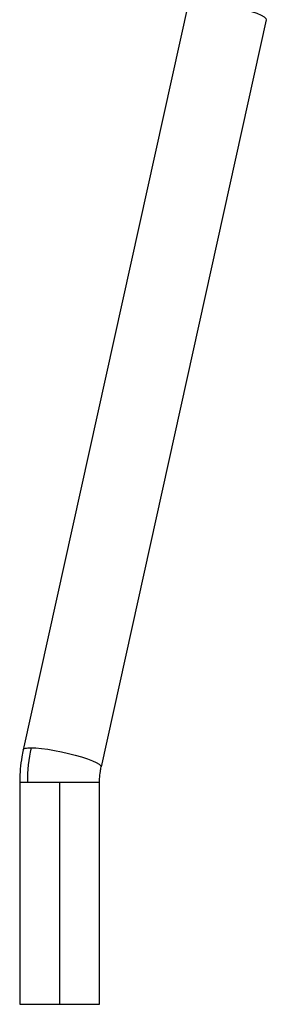
# Paper-space layout '_Left' of a CAD drawing. Units: millimetres. Extents: x -278 to 278, y 61 to 951.
# Drawn here: x -252 to -184, y 61 to 332 of the extents above; entities that cross this region are included whole.
import ezdxf

# ---------------------------------------------------------------- set-up
doc = ezdxf.new("R2010")
doc.units = ezdxf.units.MM

psp = doc.layouts.new('_Left')

# ---------------------------------------------------------------- linework, layer by layer
at = {"color": 7, "linetype": 'Continuous', "lineweight": 25}
for p, q in [((-205.84, 336.92), (-251.33, 131.01)), ((-184.36, 332.17), (-229.85, 126.26)), ((-252.3, 122.04), (-252.3, 60.84)), ((-252.3, 122.04), (-230.3, 122.04)), ((-241.3, 122.04), (-241.3, 60.84)), ((-230.3, 60.84), (-230.3, 122.04)), ((-252.3, 60.84), (-230.3, 60.84))]:
    psp.add_line(p, q, dxfattribs=at)
at = {"color": 7, "linetype": 'Continuous', "lineweight": 25, "flags": 128}
for points in [[(-201.44, 337.32), (-199.72, 337.12), (-197.84, 336.83), (-195.87, 336.46), (-193.87, 336.02), (-191.92, 335.53), (-190.07, 335.01), (-188.4, 334.47), (-186.96, 333.93), (-185.8, 333.42), (-184.96, 332.94), (-184.48, 332.52), (-184.36, 332.17)], [(-251.33, 131.01), (-251.27, 131.13), (-251.15, 131.23), (-250.96, 131.32), (-250.71, 131.4), (-250.41, 131.46), (-250.05, 131.5), (-249.63, 131.53), (-249.16, 131.53)], [(-249.16, 131.53), (-247.85, 131.49), (-246.31, 131.35), (-244.58, 131.12), (-242.73, 130.81), (-240.8, 130.43), (-238.87, 129.99), (-236.99, 129.51), (-235.23, 129), (-233.64, 128.48), (-232.28, 127.96), (-231.19, 127.46), (-230.41, 127), (-229.95, 126.6), (-229.85, 126.26)]]:
    psp.add_lwpolyline(points, dxfattribs=at)
at = {"color": 7, "linetype": 'Continuous', "lineweight": 25}
psp.add_arc((-206.1, 122.06), 44.09, 167.5904, 180.0303, dxfattribs=at)
for points, knots in [([(-251.33, 131.01), (-251.46, 130.35), (-251.82, 128.6), (-252.18, 125.73), (-252.3, 123.39), (-252.3, 122.17), (-252.3, 122.04)], [0, 0, 0, 0, 0.221659, 0.59793, 0.955286, 1, 1, 1, 1]), ([(-230.3, 122.04), (-230.3, 122.35), (-230.28, 123.35), (-230.14, 124.78), (-229.93, 125.84), (-229.85, 126.26)], [0, 0, 0, 0, 0.221511, 0.696302, 1, 1, 1, 1])]:
    psp.add_open_spline(points, degree=3, knots=knots, dxfattribs=at)

doc.saveas('drawing.dxf')
